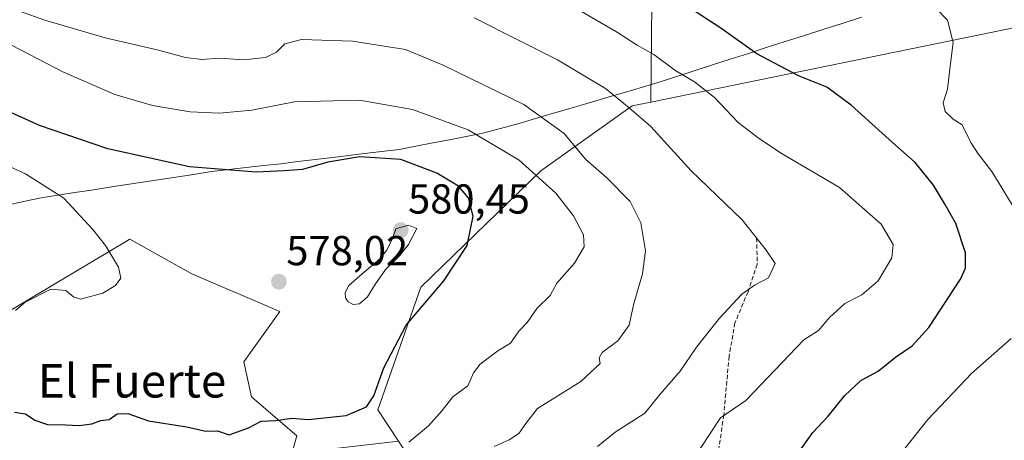
# Model space of a CAD drawing. Units: metres. Extents: x 580213 to 583654, y 4724270 to 4726624.
# Drawn here: x 581388 to 581623, y 4724781 to 4724881 of the extents above; entities that cross this region are included whole.
import ezdxf
from ezdxf.enums import TextEntityAlignment as Align

# ---------------------------------------------------------------- set-up
doc = ezdxf.new("R2010")
doc.units = ezdxf.units.M
doc.header["$MEASUREMENT"] = 0
doc.linetypes.add('TRAZOSX2', pattern=[1.5, 1, -0.5])
for name, color, linetype, lineweight in [('Arbolado forestal CxS', 92, 'Continuous', 0), ('Carátula', 7, 'Continuous', 5), ('Curva de nivel maestra', 36, 'Continuous', 30), ('Curva de nivel normal', 36, 'Continuous', 0), ('Entidad de ámbito territorial', 19, 'Continuous', 0), ('Entidad de ámbito territorial CxS', 92, 'Continuous', 0), ('Matorral CxS', 135, 'Continuous', 0), ('Punto de cota en terreno', 7, 'Continuous', 0), ('Rótulo de punto de cota en terreno', 19, 'Continuous', 0), ('Senda', 19, 'TRAZOSX2', 0), ('Texto cartográfico', 19, 'Continuous', 0)]:
    doc.layers.add(name, color=color, linetype=linetype, lineweight=lineweight)
doc.styles.add('Arial', font='txt', dxfattribs={"height": 0.2})

# ---------------------------------------------------------------- blocks, each defined once
blk = doc.blocks.new('5PATER')
at = {"layer": 'Carátula', "linetype": 'Continuous', "lineweight": 5}
h = blk.add_hatch(color=250, dxfattribs=at)
edge = h.paths.add_edge_path()
edge.add_ellipse((0, 0.01), major_axis=(-1.33, -1.34), ratio=0.999422, start_angle=0, end_angle=360)

msp = doc.modelspace()

# ---------------------------------------------------------------- linework, layer by layer
at = {"layer": 'Arbolado forestal CxS', "color": 92, "linetype": 'Continuous', "lineweight": 0}
msp.add_polyline3d([(581538.86, 4724861.66, 558.95), (581540.01, 4724979.89, 527.44), (581646.34, 4724996.28, 507.28), (581738.17, 4725011.32, 500.97), (581738.38, 4725011.32, 500.93), (581732.38, 4724909.32, 522.73), (581652.89, 4724885.03, 536.78), (581538.86, 4724861.66, 558.95)], close=True, dxfattribs=at)
for points in [[(581540.01, 4724979.89, 527.44), (581538.86, 4724861.66, 558.95)], [(581732.38, 4724909.32, 522.73), (581652.89, 4724885.03, 536.78), (581538.86, 4724861.66, 558.95)], [(581732.38, 4724909.32, 522.73), (581652.89, 4724885.03, 536.78), (581538.86, 4724861.66, 558.95)], [(581643.15, 4724625.01, 525.94), (581602.7, 4724631.17, 530.28), (581569.28, 4724627.65, 532.26), (581573, 4724640.13, 535.07), (581578.06, 4724654.45, 537.34), (581584.79, 4724665.39, 539.18), (581571.68, 4724700.86, 544.43), (581555.33, 4724727.95, 547.92), (581550.69, 4724730.06, 548.26), (581545.65, 4724732.35, 548.97), (581523.01, 4724752.47, 554.45), (581521.76, 4724752.73, 554.45), (581513.99, 4724754.35, 554.66), (581490.51, 4724744.26, 555.98), (581487.15, 4724758.82, 560.92), (581484.28, 4724771.74, 564.02), (581478.5, 4724780.48, 568.52), (581473.55, 4724787.95, 572.14), (581483.81, 4724817.36, 574.74), (581512.52, 4724845.2, 569.43), (581534.38, 4724860.74, 559.98), (581538.86, 4724861.66, 558.95), (581652.89, 4724885.03, 536.78)], [(581538.86, 4724861.66, 558.95), (581534.38, 4724860.74, 559.98), (581512.52, 4724845.2, 569.43), (581483.81, 4724817.36, 574.74), (581473.55, 4724787.95, 572.14), (581478.5, 4724780.48, 568.52)]]:
    msp.add_polyline3d(points, dxfattribs=at)
at = {"layer": 'Curva de nivel maestra', "color": 36, "linetype": 'Continuous', "lineweight": 30}
for points in [[(581574.8, 4724778.62, 550), (581577.63, 4724782.55, 550), (581581.3, 4724786.48, 550), (581585.24, 4724791.4, 550), (581589.06, 4724795, 550), (581593.24, 4724797.24, 550), (581597.37, 4724800.6, 550), (581601.34, 4724803.28, 550), (581605.36, 4724807.7, 550), (581612.95, 4724819.24, 550), (581614.15, 4724821.85, 550), (581614.13, 4724825.53, 550), (581611.8, 4724832.58, 550), (581609.09, 4724837.37, 550), (581606.46, 4724841.78, 550), (581602.06, 4724847.18, 550), (581596.68, 4724851.94, 550), (581586.79, 4724860.94, 550), (581580.93, 4724865.19, 550), (581574.15, 4724867.89, 550), (581564.24, 4724873.18, 550), (581555.63, 4724879.35, 550), (581543.54, 4724887.21, 550)], [(581386.57, 4724787.39, 575), (581389.24, 4724786.99, 575), (581391.44, 4724785.52, 575), (581394.5, 4724784.44, 575), (581398.87, 4724784.36, 575), (581402.06, 4724784.19, 575), (581405.07, 4724784.64, 575), (581407.29, 4724785.43, 575), (581409.24, 4724785.7, 575), (581411.13, 4724787.05, 575), (581413.69, 4724787.12, 575), (581418.65, 4724785.36, 575), (581427.8, 4724783.92, 575), (581432.37, 4724782.88, 575), (581435.2, 4724782.92, 575), (581437.97, 4724782, 575), (581442.62, 4724783.65, 575), (581445.59, 4724785.24, 575), (581449.16, 4724785.45, 575), (581452.92, 4724785.97, 575), (581456.96, 4724785.64, 575), (581465.96, 4724786.63, 575), (581470.8, 4724788.71, 575), (581472.54, 4724791.34, 575), (581474.94, 4724798.03, 575), (581480.32, 4724808.28, 575), (581489.31, 4724818.85, 575), (581494.9, 4724827.29, 575), (581496.35, 4724834.32, 575), (581495.21, 4724838.72, 575), (581492.82, 4724841.5, 575), (581487.67, 4724844.61, 575), (581479.04, 4724847.89, 575), (581469.26, 4724848.5, 575), (581461.6, 4724847.23, 575), (581455.48, 4724845.54, 575), (581451.1, 4724845.2, 575), (581444.39, 4724844.83, 575), (581428.48, 4724846.17, 575), (581408.95, 4724850.44, 575), (581392.59, 4724856.04, 575), (581377, 4724863.08, 575)]]:
    msp.add_polyline3d(points, dxfattribs=at)
at = {"layer": 'Curva de nivel normal', "color": 36, "linetype": 'Continuous', "lineweight": 0}
for points in [[(581501.37, 4724779.17, 565), (581504.96, 4724780.78, 565), (581507.29, 4724782.3, 565), (581508.96, 4724784.72, 565), (581511.73, 4724788.3, 565), (581522.09, 4724794.76, 565), (581526.75, 4724799.05, 565), (581526.51, 4724800.4, 565), (581527.19, 4724801.69, 565), (581530.96, 4724804.48, 565), (581533.7, 4724808.26, 565), (581534.7, 4724813.12, 565), (581536.83, 4724820.52, 565), (581537.56, 4724826.04, 565), (581536.48, 4724832.7, 565), (581533.91, 4724837.82, 565), (581528.31, 4724843.48, 565), (581523.21, 4724847.94, 565), (581518.09, 4724854.16, 565), (581508.49, 4724861.03, 565), (581489.18, 4724870.47, 565), (581480.17, 4724874.26, 565), (581467.43, 4724876.25, 565), (581455.29, 4724876.62, 565), (581451.29, 4724875.6, 565), (581449.29, 4724873.56, 565), (581446.62, 4724872.32, 565), (581441.29, 4724871.78, 565), (581435.62, 4724872.12, 565), (581431.4, 4724871.86, 565), (581427.49, 4724872.29, 565), (581420.75, 4724874.16, 565), (581408.31, 4724877.02, 565), (581393.85, 4724881.22, 565), (581382.1, 4724885.41, 565)], [(581550.72, 4724778.76, 555), (581555.54, 4724786.06, 555), (581561.57, 4724790.24, 555), (581575.49, 4724804.71, 555), (581578.97, 4724806.99, 555), (581581.63, 4724810.05, 555), (581585.3, 4724813.42, 555), (581589.3, 4724815.53, 555), (581593.28, 4724818.85, 555), (581596.52, 4724824.38, 555), (581596.8, 4724827.56, 555), (581593.93, 4724832.42, 555), (581583.97, 4724841.16, 555), (581569.9, 4724849.48, 555), (581564.5, 4724853.12, 555), (581559.78, 4724856.76, 555), (581554.09, 4724862.7, 555), (581549.3, 4724866.46, 555), (581544.63, 4724869.26, 555), (581539.55, 4724873.01, 555), (581535.55, 4724875.3, 555), (581530.65, 4724878.45, 555), (581519.22, 4724885.05, 555)], [(581627.5, 4724833.37, 545), (581620.45, 4724845, 545), (581617.2, 4724849.22, 545), (581615.45, 4724851.95, 545), (581613.33, 4724856.16, 545), (581611.19, 4724857.58, 545), (581609.31, 4724859.35, 545), (581608.79, 4724861.5, 545), (581609.85, 4724864.74, 545), (581610.47, 4724870.21, 545), (581611.17, 4724875.9, 545), (581609.85, 4724881.25, 545), (581607.23, 4724883.97, 545)], [(581526.1, 4724779.18, 560), (581530.33, 4724782.63, 560), (581537.45, 4724787.18, 560), (581541.09, 4724791.7, 560), (581545.84, 4724797.23, 560), (581549.81, 4724802.95, 560), (581555.3, 4724809.93, 560), (581560.63, 4724815.65, 560), (581563.63, 4724817.8, 560), (581566.98, 4724819.54, 560), (581568.58, 4724823.01, 560), (581566.48, 4724826.23, 560), (581560.68, 4724833.44, 560), (581548.54, 4724845.22, 560), (581538.88, 4724855.79, 560), (581533.65, 4724860.28, 560), (581527.99, 4724864.93, 560), (581516.52, 4724871.74, 560), (581496.56, 4724881.77, 560)], [(581480.96, 4724780.27, 570), (581485.62, 4724784.14, 570), (581488.91, 4724787.81, 570), (581491.51, 4724791.12, 570), (581495.09, 4724793.7, 570), (581496.45, 4724796.87, 570), (581498.04, 4724798.94, 570), (581502.22, 4724802.11, 570), (581505.26, 4724803.91, 570), (581507.23, 4724806.78, 570), (581509.27, 4724808.87, 570), (581511.67, 4724812.33, 570), (581514.8, 4724815.31, 570), (581516.34, 4724818.32, 570), (581520.59, 4724823.1, 570), (581522.9, 4724827, 570), (581522.73, 4724829.89, 570), (581520.36, 4724834.45, 570), (581516.11, 4724839.84, 570), (581507.34, 4724847.72, 570), (581495.16, 4724854.97, 570), (581481.84, 4724859.9, 570), (581469.16, 4724862.08, 570), (581453.62, 4724861.7, 570), (581443.41, 4724859.73, 570), (581435.62, 4724858.96, 570), (581428.62, 4724859.3, 570), (581419.62, 4724860.86, 570), (581410.62, 4724863.42, 570), (581398.29, 4724868.78, 570), (581377.47, 4724879.55, 570)], [(581386.8, 4724811.75, 580), (581389.17, 4724813.78, 580), (581395.29, 4724816.88, 580), (581398.86, 4724816.58, 580), (581400.69, 4724815.01, 580), (581402.37, 4724814.46, 580), (581407.72, 4724815.91, 580), (581410.8, 4724817.77, 580), (581412.04, 4724819.46, 580), (581411.47, 4724822.16, 580), (581408.38, 4724827.32, 580), (581405.37, 4724831.11, 580), (581398.38, 4724838.62, 580), (581389.21, 4724844.48, 580), (581384.51, 4724846.59, 580)], [(581467.6, 4724813.2, 580), (581469.17, 4724813.34, 580), (581471.07, 4724815.03, 580), (581473, 4724818.15, 580), (581475.42, 4724821.63, 580), (581478.71, 4724824.85, 580), (581480.9, 4724827.54, 580), (581482.83, 4724831.37, 580), (581480.85, 4724832.18, 580), (581477.87, 4724831.29, 580), (581476.88, 4724828.61, 580), (581475.64, 4724826.1, 580), (581473.95, 4724824.04, 580), (581469.24, 4724820.04, 580), (581466.63, 4724817.7, 580), (581465.75, 4724816.09, 580), (581465.78, 4724814.8, 580), (581466.46, 4724813.82, 580), (581467.6, 4724813.2, 580)], [(581597.46, 4724776.04, 545), (581605.14, 4724785.7, 545), (581615.6, 4724796.7, 545), (581625.06, 4724805.04, 545)]]:
    msp.add_polyline3d(points, dxfattribs=at)
at = {"layer": 'Entidad de ámbito territorial', "color": 19, "linetype": 'Continuous', "lineweight": 0}
msp.add_polyline3d([(581589.24, 4724881.94, 546.45), (581584.63, 4724880.47, 546.77), (581580.02, 4724879, 547.19), (581575.4, 4724877.53, 547.71), (581570.79, 4724876.06, 548.34), (581566.18, 4724874.59, 549.21), (581562, 4724873.23, 550.08), (581557.82, 4724871.88, 551.16), (581553.64, 4724870.53, 552.31), (581549.46, 4724869.17, 553.65), (581545.28, 4724867.81, 555.06), (581541.1, 4724866.46, 556.57), (581536.84, 4724865.21, 557.93), (581532.58, 4724863.96, 559.13), (581528.32, 4724862.71, 560.36), (581524.06, 4724861.46, 561.52), (581519.8, 4724860.2, 562.83), (581515.54, 4724858.95, 564.22), (581511.28, 4724857.7, 565.75), (581507.02, 4724856.45, 566.74), (581502.84, 4724855.32, 567.9), (581498.66, 4724854.2, 569.47), (581494.66, 4724853.42, 570.87), (581490.65, 4724852.64, 571.89), (581486.65, 4724851.87, 572.64), (581482.64, 4724851.09, 573.26), (581478.64, 4724850.31, 574.01), (581473.8, 4724849.72, 574.58), (581468.95, 4724849.14, 574.7), (581464.11, 4724848.55, 574.47), (581459.26, 4724847.97, 574.21), (581454.42, 4724847.38, 574.26), (581450.29, 4724846.9, 574.43), (581446.15, 4724846.43, 574.31), (581442.02, 4724845.95, 574.57), (581437.88, 4724845.48, 574.76), (581433.75, 4724845, 575), (581428.96, 4724844.26, 575.48), (581424.18, 4724843.53, 576.03), (581419.39, 4724842.79, 576.42), (581414.6, 4724842.05, 576.9), (581409.82, 4724841.32, 577.63), (581405.03, 4724840.58, 578.49), (581401, 4724839.96, 579.12), (581396.97, 4724839.34, 580.11), (581392.94, 4724838.72, 581.83), (581388.74, 4724837.81, 582.79), (581384.53, 4724836.9, 583.23)], dxfattribs=at)
msp.add_polyline3d([(581589.24, 4724881.94, 546.45), (581584.63, 4724880.47, 546.77), (581580.02, 4724879, 547.19), (581575.4, 4724877.53, 547.71), (581570.79, 4724876.06, 548.34), (581566.18, 4724874.59, 549.21), (581562, 4724873.23, 550.08), (581557.82, 4724871.88, 551.16), (581553.64, 4724870.53, 552.31), (581549.46, 4724869.17, 553.65), (581545.28, 4724867.81, 555.06), (581541.1, 4724866.46, 556.57), (581536.84, 4724865.21, 557.93), (581532.58, 4724863.96, 559.13), (581528.32, 4724862.71, 560.36), (581524.06, 4724861.46, 561.52), (581519.8, 4724860.2, 562.83), (581515.54, 4724858.95, 564.22), (581511.28, 4724857.7, 565.75), (581507.02, 4724856.45, 566.74), (581502.84, 4724855.32, 567.9), (581498.66, 4724854.2, 569.47), (581494.66, 4724853.42, 570.87), (581490.65, 4724852.64, 571.89), (581486.65, 4724851.87, 572.64), (581482.64, 4724851.09, 573.26), (581478.64, 4724850.31, 574.01), (581473.8, 4724849.72, 574.58), (581468.95, 4724849.14, 574.7), (581464.11, 4724848.55, 574.47), (581459.26, 4724847.97, 574.21), (581454.42, 4724847.38, 574.26), (581450.29, 4724846.9, 574.43), (581446.15, 4724846.43, 574.31), (581442.02, 4724845.95, 574.57), (581437.88, 4724845.48, 574.76), (581433.75, 4724845, 575), (581428.96, 4724844.26, 575.48), (581424.18, 4724843.53, 576.03), (581419.39, 4724842.79, 576.42), (581414.6, 4724842.05, 576.9), (581409.82, 4724841.32, 577.63), (581405.03, 4724840.58, 578.49), (581401, 4724839.96, 579.12), (581396.97, 4724839.34, 580.11), (581392.94, 4724838.72, 581.83), (581388.74, 4724837.81, 582.79), (581384.53, 4724836.9, 583.23)], dxfattribs=at)
at = {"layer": 'Entidad de ámbito territorial CxS', "color": 92, "linetype": 'Continuous', "lineweight": 0}
for points in [[(581384.53, 4724836.9, 583.23), (581388.74, 4724837.81, 582.79), (581392.94, 4724838.72, 581.83), (581396.97, 4724839.34, 580.11), (581401, 4724839.96, 579.12), (581405.03, 4724840.58, 578.49), (581409.82, 4724841.32, 577.63), (581414.6, 4724842.05, 576.9), (581419.39, 4724842.79, 576.42), (581424.18, 4724843.53, 576.03), (581428.96, 4724844.26, 575.48), (581433.75, 4724845, 575), (581437.88, 4724845.48, 574.76), (581442.02, 4724845.95, 574.57), (581446.15, 4724846.43, 574.31), (581450.29, 4724846.9, 574.43), (581454.42, 4724847.38, 574.26), (581459.26, 4724847.97, 574.21), (581464.11, 4724848.55, 574.47), (581468.95, 4724849.14, 574.7), (581473.8, 4724849.72, 574.58), (581478.64, 4724850.31, 574.01), (581482.64, 4724851.09, 573.26), (581486.65, 4724851.87, 572.64), (581490.65, 4724852.64, 571.89), (581494.66, 4724853.42, 570.87), (581498.66, 4724854.2, 569.47), (581502.84, 4724855.32, 567.9), (581507.02, 4724856.45, 566.74), (581511.28, 4724857.7, 565.75), (581515.54, 4724858.95, 564.22), (581519.8, 4724860.2, 562.83), (581524.06, 4724861.46, 561.52), (581528.32, 4724862.71, 560.36), (581532.58, 4724863.96, 559.13), (581536.84, 4724865.21, 557.93), (581541.1, 4724866.46, 556.57), (581545.28, 4724867.81, 555.06), (581549.46, 4724869.17, 553.65), (581553.64, 4724870.53, 552.31), (581557.82, 4724871.88, 551.16), (581562, 4724873.23, 550.08), (581566.18, 4724874.59, 549.21), (581570.79, 4724876.06, 548.34), (581575.4, 4724877.53, 547.71), (581580.02, 4724879, 547.19), (581584.63, 4724880.47, 546.77), (581589.24, 4724881.94, 546.45)], [(581589.24, 4724881.94, 546.45), (581584.63, 4724880.47, 546.77), (581580.02, 4724879, 547.19), (581575.4, 4724877.53, 547.71), (581570.79, 4724876.06, 548.34), (581566.18, 4724874.59, 549.21), (581562, 4724873.23, 550.08), (581557.82, 4724871.88, 551.16), (581553.64, 4724870.53, 552.31), (581549.46, 4724869.17, 553.65), (581545.28, 4724867.81, 555.06), (581541.1, 4724866.46, 556.57), (581536.84, 4724865.21, 557.93), (581532.58, 4724863.96, 559.13), (581528.32, 4724862.71, 560.36), (581524.06, 4724861.46, 561.52), (581519.8, 4724860.2, 562.83), (581515.54, 4724858.95, 564.22), (581511.28, 4724857.7, 565.75), (581507.02, 4724856.45, 566.74), (581502.84, 4724855.32, 567.9), (581498.66, 4724854.2, 569.47), (581494.66, 4724853.42, 570.87), (581490.65, 4724852.64, 571.89), (581486.65, 4724851.87, 572.64), (581482.64, 4724851.09, 573.26), (581478.64, 4724850.31, 574.01), (581473.8, 4724849.72, 574.58), (581468.95, 4724849.14, 574.7), (581464.11, 4724848.55, 574.47), (581459.26, 4724847.97, 574.21), (581454.42, 4724847.38, 574.26), (581450.29, 4724846.9, 574.43), (581446.15, 4724846.43, 574.31), (581442.02, 4724845.95, 574.57), (581437.88, 4724845.48, 574.76), (581433.75, 4724845, 575), (581428.96, 4724844.26, 575.48), (581424.18, 4724843.53, 576.03), (581419.39, 4724842.79, 576.42), (581414.6, 4724842.05, 576.9), (581409.82, 4724841.32, 577.63), (581405.03, 4724840.58, 578.49), (581401, 4724839.96, 579.12), (581396.97, 4724839.34, 580.11), (581392.94, 4724838.72, 581.83), (581388.74, 4724837.81, 582.79), (581384.53, 4724836.9, 583.23)]]:
    msp.add_polyline3d(points, dxfattribs=at)
at = {"layer": 'Matorral CxS', "color": 135, "linetype": 'Continuous', "lineweight": 0}
for points in [[(581540.01, 4724979.89, 527.44), (581538.86, 4724861.66, 558.95), (581534.38, 4724860.74, 559.98), (581512.52, 4724845.2, 569.43), (581483.81, 4724817.36, 574.74), (581473.55, 4724787.95, 572.14), (581478.5, 4724780.48, 568.52), (581452.99, 4724777.51, 569.9), (581452.99, 4724777.51, 569.9), (581454.15, 4724781.77, 572.37), (581443.31, 4724791.06, 576.13), (581441.45, 4724799.43, 577.93), (581450.12, 4724811.51, 578), (581429.06, 4724820.49, 578.97), (581414.19, 4724828.86, 579.49), (581385.69, 4724811.82, 579.56)], [(581540.01, 4724979.89, 527.44), (581538.86, 4724861.66, 558.95)], [(581538.86, 4724861.66, 558.95), (581534.38, 4724860.74, 559.98), (581512.52, 4724845.2, 569.43), (581483.81, 4724817.36, 574.74), (581473.55, 4724787.95, 572.14), (581478.5, 4724780.48, 568.52)], [(581296.7, 4724833.51, 568.67), (581296.79, 4724833.2, 568.85), (581322.81, 4724813.06, 585.41), (581324.46, 4724812.53, 585.44), (581339.94, 4724807.55, 583.62), (581340.41, 4724806.86, 583.4), (581354.09, 4724803.15, 580.13), (581372.4, 4724806.05, 578.04), (581385.69, 4724811.82, 579.56), (581414.19, 4724828.86, 579.49), (581429.06, 4724820.49, 578.97), (581450.12, 4724811.51, 578), (581441.45, 4724799.43, 577.93), (581443.31, 4724791.06, 576.13), (581454.15, 4724781.77, 572.37), (581452.99, 4724777.51, 569.9)], [(581296.7, 4724833.51, 568.67), (581296.79, 4724833.2, 568.85), (581322.81, 4724813.06, 585.41), (581324.46, 4724812.53, 585.44), (581339.94, 4724807.55, 583.62), (581340.41, 4724806.86, 583.4), (581354.09, 4724803.15, 580.13), (581372.4, 4724806.05, 578.04), (581385.69, 4724811.82, 579.56), (581414.19, 4724828.86, 579.49), (581429.06, 4724820.49, 578.97), (581450.12, 4724811.51, 578), (581441.45, 4724799.43, 577.93), (581443.31, 4724791.06, 576.13), (581454.15, 4724781.77, 572.37), (581452.99, 4724777.51, 569.9)], [(581385.69, 4724811.82, 579.56), (581414.19, 4724828.86, 579.49), (581429.06, 4724820.49, 578.97), (581450.12, 4724811.51, 578), (581441.45, 4724799.43, 577.93), (581443.31, 4724791.06, 576.13), (581454.15, 4724781.77, 572.37), (581452.99, 4724777.51, 569.9), (581442.14, 4724776.25, 571.39), (581438.16, 4724775.39, 571.32), (581395.63, 4724766.22, 570.5), (581389.57, 4724736.71, 565.57), (581392.33, 4724732.81, 564.46), (581393.24, 4724731.53, 563.62), (581374.71, 4724724.28, 562.12)]]:
    msp.add_polyline3d(points, dxfattribs=at)
at = {"layer": 'Senda', "color": 19, "linetype": 'TRAZOSX2', "lineweight": 0}
msp.add_lwpolyline([(581564.17, 4724829.07), (581564.31, 4724822.8), (581562.1, 4724816.25), (581558.96, 4724808.77), (581557.58, 4724800.81), (581556.3, 4724786.72), (581554.54, 4724774.67), (581553.19, 4724769.77), (581551.92, 4724764.98), (581552.18, 4724762.56), (581554.44, 4724757.08)], dxfattribs=at)

# ---------------------------------------------------------------- block references
at = {"layer": 'Punto de cota en terreno', "linetype": 'Continuous', "lineweight": 0}
for p in [(581479, 4724831, 580.45), (581449.87, 4724818.64, 578.02)]:
    msp.add_blockref('5PATER', p, dxfattribs=at)

# ---------------------------------------------------------------- texts
at = {"layer": 'Rótulo de punto de cota en terreno', "color": 19, "linetype": 'Continuous', "lineweight": 0, "style": 'Arial'}
for s, p in [('580,45', (581480.76, 4724832.76)), ('578,02', (581451.63, 4724820.4))]:
    msp.add_text(s, height=7, dxfattribs=at).set_placement(p, align=Align.BOTTOM_LEFT)
at = {"layer": 'Texto cartográfico', "color": 19, "linetype": 'Continuous', "lineweight": 0, "style": 'Arial'}
msp.add_text('El Fuerte', height=8, dxfattribs=at).set_placement((581414.72, 4724794.92), align=Align.MIDDLE_CENTER)

doc.saveas('drawing.dxf')
